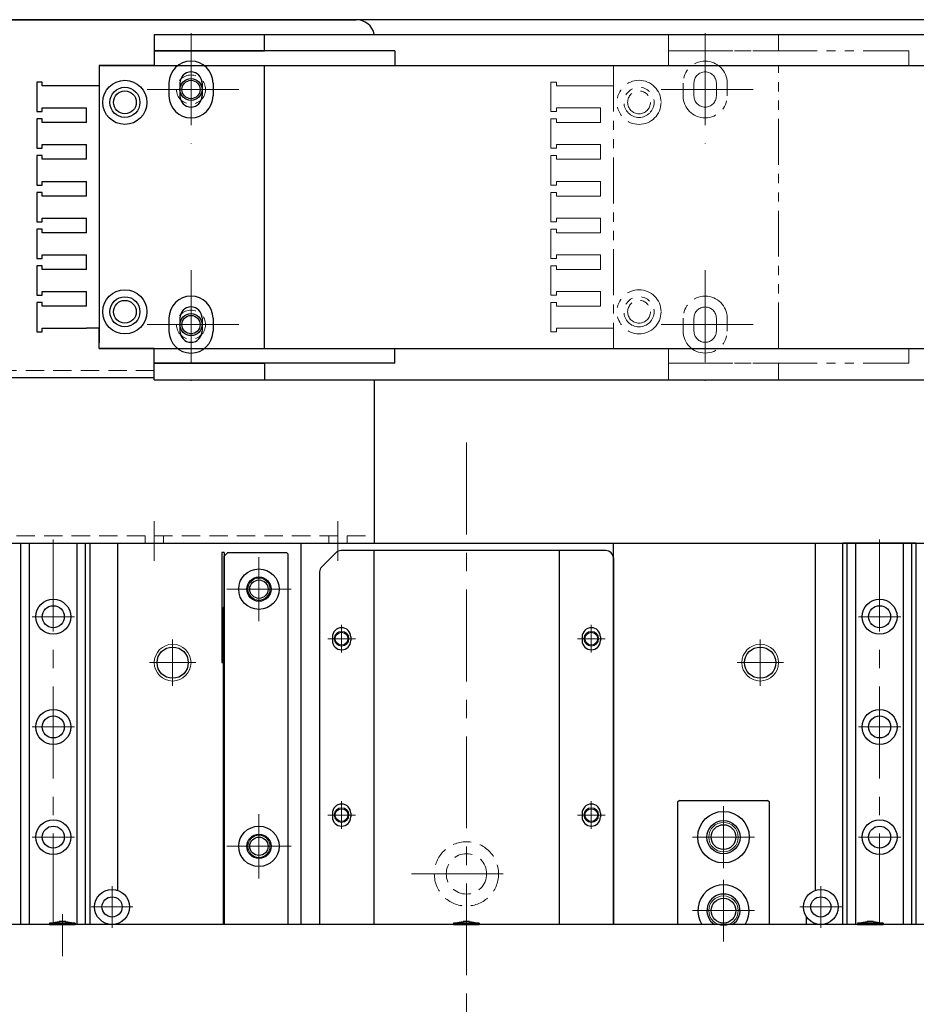
# Model space of a CAD drawing. Extents: x 10662 to 13088, y -924 to 1235.
# Drawn here: x 11831 to 12075, y 175 to 443 of the extents above; entities that cross this region are included whole.
import ezdxf

# ---------------------------------------------------------------- set-up
doc = ezdxf.new("R2010")
doc.units = 0
doc.header["$MEASUREMENT"] = 0
for name, pattern in [('CENTER', [2, 1.25, -0.25, 0.25, -0.25]), ('HIDDEN', [0.375, 0.25, -0.125]), ('PHANTOM2', [1.25, 0.625, -0.125, 0.125, -0.125, 0.125, -0.125])]:
    doc.linetypes.add(name, pattern=pattern)
doc.layers.get('0').update_dxf_attribs({"linetype": 'CONTINUOUS', "lineweight": 9})
for name, color, linetype, lineweight in [('中心線', 1, 'CENTER', 13), ('二点鎖線', 5, 'PHANTOM2', 13), ('実線', 255, 'CONTINUOUS', 30), ('寸法', 3, 'CONTINUOUS', 13), ('破線', 252, 'HIDDEN', 13), ('細線', 6, 'CONTINUOUS', 13)]:
    doc.layers.add(name, color=color, linetype=linetype, lineweight=lineweight)
doc.styles.get("Standard").update_dxf_attribs({"font": 'MS Gothic.ttf'})
doc.dimstyles.new('STD-I1', dxfattribs={"dimscale": 3, "dimtxt": 3, "dimasz": 3, "dimexe": 1, "dimexo": 1, "dimgap": 0.75, "dimtad": 1, "dimdec": 8, "dimzin": 9, "dimdsep": 46, "dimtxsty": 'STANDARD', "dimblk1": 'OPEN', "dimblk2": 'OPEN', "dimsah": 1, "dimcen": 0, "dimclrd": 4, "dimclre": 4, "dimclrt": 256, "dimadec": 7, "dimazin": 2, "dimtm": 1e-09, "dimtfac": 0.8, "dimtdec": 8, "dimtmove": 0, "dimatfit": 0, "dimldrblk": 'OPEN', "dimfxl": 1, "dimtolj": 1, "dimtzin": 9, "dimlwd": 15, "dimlwe": 15, "dimarcsym": 0})

# ---------------------------------------------------------------- blocks, each defined once
blk = doc.blocks.new('_OPEN')
at = {"color": 0, "linetype": 'ByBlock'}
for p, q in [((-1, 0.167), (0, 0)), ((0, 0), (-1, -0.167)), ((0, 0), (-1, 0))]:
    blk.add_line(p, q, dxfattribs=at)
blk = doc.blocks.new('*D66')
at = {"layer": '寸法', "color": 4, "lineweight": 15}
for p, q in [((12068.57, 120.4), (12410.73, 323.91)), ((12410.73, 323.91), (12511.65, 323.91))]:
    blk.add_line(p, q, dxfattribs=at)
at = {"layer": '寸法', "color": 4, "lineweight": 15, "xscale": 12, "yscale": 12, "zscale": 12, "rotation": 210.7438772310013}
blk.add_blockref('_OPEN', (12058.25, 114.26), dxfattribs=at)
at = {"layer": '寸法', "insert": (12462.69, 342.91), "char_height": 12, "attachment_point": 5}
blk.add_mtext('\\A1;4-M12ネジ深12 \\P  ワーク固定用', dxfattribs=at)
blk = doc.blocks.new('*D49')
at = {"layer": '寸法', "color": 4, "lineweight": 15}
for p, q in [((12038.79, 86.26), (12413.99, 213.67)), ((12413.99, 213.67), (12514.69, 213.67))]:
    blk.add_line(p, q, dxfattribs=at)
at = {"layer": '寸法', "color": 4, "lineweight": 15, "xscale": 12, "yscale": 12, "zscale": 12, "rotation": 198.7563488372309}
blk.add_blockref('_OPEN', (12027.42, 82.4), dxfattribs=at)
at = {"layer": '寸法', "insert": (12465.84, 232.67), "char_height": 12, "attachment_point": 5}
blk.add_mtext('\\A1;4-M10ネジ深15\\Pワーク固定用', dxfattribs=at)

msp = doc.modelspace()

# ---------------------------------------------------------------- linework, layer by layer
at = {"color": 7, "ltscale": 20}
for p, q in [((11897.68861976, 439.29671964), (11867.68861976, 439.29671964)), ((11933.18861976, 430.79671964), (11867.68861976, 430.79671964)), ((11897.68861976, 430.79671964), (11867.68861976, 430.79671964)), ((11933.18861976, 353.79671964), (11867.68861976, 353.79671964)), ((11867.68861976, 353.79671964), (11897.68861976, 353.79671964)), ((11897.68861976, 345.29671964), (11867.68861976, 345.29671964))]:
    msp.add_line(p, q, dxfattribs=at)
at = {"layer": '中心線', "color": 1, "ltscale": 20}
for p, q in [((11877.68861976, 439.59671964), (11877.68861976, 409.49671964)), ((12017.68861976, 439.59671964), (12017.68861976, 409.49671964)), ((11890.73861976, 424.29671964), (11864.63861976, 424.29671964)), ((12030.73861976, 424.29671964), (12004.63861976, 424.29671964)), ((11877.68861976, 375.09671964), (11877.68861976, 344.99671964)), ((12017.68861976, 375.09671964), (12017.68861976, 344.99671964)), ((11890.73861976, 360.29671964), (11864.63861976, 360.29671964)), ((12030.73861976, 360.29671964), (12004.63861976, 360.29671964)), ((11896.18861976, 279.56626486), (11896.18861976, 297.02717443)), ((11887.45816497, 288.29671964), (11904.91907455, 288.29671964)), ((11896.18861976, 209.56626486), (11896.18861976, 227.02717443)), ((11887.45816497, 218.29671964), (11904.91907455, 218.29671964))]:
    msp.add_line(p, q, dxfattribs=at)
at = {"layer": '中心線', "color": 2, "ltscale": 20}
for p, q in [((11877.68861976, 416.2817835), (11877.68861976, 432.31165579)), ((11872.16512677, 424.29671964), (11883.21211275, 424.29671964)), ((11877.68861976, 352.2817835), (11877.68861976, 368.31165579)), ((11872.16512677, 360.29671964), (11883.21211275, 360.29671964)), ((11878.99295169, 268.29671964), (11866.38428783, 268.29671964))]:
    msp.add_line(p, q, dxfattribs=at)
at = {"layer": '中心線', "color": 5, "ltscale": 20}
for p, q in [((11877.68861976, 431.88506107), (11877.68861976, 416.70837822)), ((11870.10027834, 424.29671964), (11885.27696118, 424.29671964)), ((11877.68861976, 367.88506107), (11877.68861976, 352.70837822)), ((11870.10027834, 360.29671964), (11885.27696118, 360.29671964)), ((11867.68861976, 296.0163305), (11867.68861976, 306.84006026)), ((11917.68861976, 296.0163305), (11917.68861976, 306.84006026))]:
    msp.add_line(p, q, dxfattribs=at)
at = {"layer": '中心線', "ltscale": 20}
for p, q in [((11952.68861976, 328.20491452), (11952.68861976, -311.6100012)), ((12022.68861976, 212.39671964), (12022.68861976, 229.19671964)), ((12031.08861976, 220.79671964), (12014.28861976, 220.79671964)), ((11937.71961462, 210.79671964), (11967.6576249, 210.79671964)), ((12022.68861976, 192.39671964), (12022.68861976, 209.19671964)), ((11842.68861976, 199.79671964), (11842.68861976, 188.99671964)), ((11952.68861976, 199.79671964), (11952.68861976, 188.99671964)), ((12031.08861976, 200.79671964), (12014.28861976, 200.79671964))]:
    msp.add_line(p, q, dxfattribs=at)
at = {"layer": '中心線', "color": 190, "ltscale": 20}
for p, q in [((11840.18861976, 301.79671964), (11840.18861976, 196.99671994)), ((12065.18861976, 301.79671964), (12065.18861976, 196.99671994)), ((11834.43861976, 280.79671964), (11845.93861976, 280.79671964)), ((12070.93861976, 280.79671964), (12059.43861976, 280.79671964)), ((11834.43861976, 250.79671964), (11845.93861976, 250.79671964)), ((12070.93861976, 250.79671964), (12059.43861976, 250.79671964)), ((11834.43861976, 220.79671964), (11845.93861976, 220.79671964)), ((12070.93861976, 220.79671964), (12059.43861976, 220.79671964))]:
    msp.add_line(p, q, dxfattribs=at)
at = {"layer": '中心線', "color": 3, "ltscale": 20}
for p, q in [((11896.18861976, 292.06271964), (11896.18861976, 284.53072024)), ((11899.95461976, 288.29671964), (11892.42261976, 288.29671964)), ((11918.68861976, 278.56271964), (11918.68861976, 271.03072024)), ((11986.68861976, 278.56271964), (11986.68861976, 271.03072024)), ((11872.68861976, 261.99238771), (11872.68861976, 274.60105158)), ((11922.45461976, 274.79671964), (11914.92261976, 274.79671964)), ((11982.92261976, 274.79671964), (11990.45461976, 274.79671964)), ((12032.68861976, 261.99238771), (12032.68861976, 274.60105158)), ((12038.99295169, 268.29671964), (12026.38428783, 268.29671964)), ((11918.68861976, 230.56271964), (11918.68861976, 223.03072024)), ((11986.68861976, 230.56271964), (11986.68861976, 223.03072024)), ((11922.45461976, 226.79671964), (11914.92261976, 226.79671964)), ((11982.92261976, 226.79671964), (11990.45461976, 226.79671964)), ((12022.68861976, 227.10105158), (12022.68861976, 214.49238771)), ((11896.18861976, 222.06271964), (11896.18861976, 214.53072024)), ((12028.99295169, 220.79671964), (12016.38428783, 220.79671964)), ((11899.95461976, 218.29671964), (11892.42261976, 218.29671964)), ((11856.18861976, 196.09671964), (11856.18861976, 207.49671964)), ((12022.68861976, 207.10105158), (12022.68861976, 194.49238771)), ((12049.18861976, 196.09671964), (12049.18861976, 207.49671964)), ((11861.88861976, 201.79671964), (11850.48861976, 201.79671964)), ((12054.88861976, 201.79671964), (12043.48861976, 201.79671964)), ((12028.99295169, 200.79671964), (12016.38428783, 200.79671964))]:
    msp.add_line(p, q, dxfattribs=at)
at = {"layer": '中心線', "color": 121, "ltscale": 20}
for p, q in [((11842.68861976, 189.61316967), (11842.68861976, 199.23289806)), ((11952.68861976, 189.61316967), (11952.68861976, 199.23289806))]:
    msp.add_line(p, q, dxfattribs=at)
at = {"layer": '中心線', "color": 230, "ltscale": 20}
for p, q in [((11842.68861976, 188.41316967), (11842.68861976, 198.03289806)), ((11952.68861976, 188.41316967), (11952.68861976, 198.03289806))]:
    msp.add_line(p, q, dxfattribs=at)
at = {"layer": '二点鎖線', "color": 7, "ltscale": 20}
for p, q in [((12007.68861976, 439.29671964), (12007.68861976, 434.79671964)), ((12037.68861976, 439.29671964), (12007.68861976, 439.29671964)), ((12037.68861976, 434.79671964), (12037.68861976, 439.29671964)), ((12073.18861976, 434.79671964), (12007.68861976, 434.79671964)), ((12007.68861976, 434.79671964), (12037.68861976, 434.79671964)), ((12007.68861976, 434.79671964), (12007.68861976, 430.79671964)), ((12073.18861976, 434.79671964), (12073.18861976, 430.79671964)), ((11992.68861976, 430.79671964), (11992.68861976, 355.29671964)), ((12007.68861976, 430.79671964), (11992.68861976, 430.79671964)), ((12073.18861976, 430.79671964), (12007.68861976, 430.79671964)), ((12037.68861976, 430.79671964), (12007.68861976, 430.79671964)), ((12037.68861976, 353.79671964), (12037.68861976, 430.79671964)), ((11975.68861976, 426.29671964), (11975.68861976, 418.29671964)), ((11977.18861976, 426.29671964), (11975.68861976, 426.29671964)), ((11977.18861976, 425.29671964), (11977.18861976, 426.29671964)), ((11989.18861976, 425.29671964), (11977.18861976, 425.29671964)), ((11992.68861976, 425.29671964), (11989.18861976, 425.29671964)), ((12011.68861976, 426.04671964), (12011.68861976, 422.54671964)), ((12014.63861976, 426.04671964), (12014.63861976, 422.54671964)), ((12020.73861976, 426.04671964), (12020.73861976, 422.54671964)), ((12023.68861976, 426.04671964), (12023.68861976, 422.54671964)), ((11975.68861976, 418.29671964), (11977.18861976, 418.29671964)), ((11977.18861976, 418.29671964), (11977.18861976, 419.29671964)), ((11977.18861976, 419.29671964), (11989.18861976, 419.29671964)), ((11989.18861976, 415.29671964), (11989.18861976, 419.29671964)), ((11975.68861976, 416.29671964), (11975.68861976, 408.29671964)), ((11977.18861976, 416.29671964), (11975.68861976, 416.29671964)), ((11977.18861976, 415.29671964), (11977.18861976, 416.29671964)), ((11989.18861976, 415.29671964), (11977.18861976, 415.29671964)), ((11975.68861976, 408.29671964), (11977.18861976, 408.29671964)), ((11977.18861976, 408.29671964), (11977.18861976, 409.29671964)), ((11977.18861976, 409.29671964), (11989.18861976, 409.29671964)), ((11989.18861976, 405.29671964), (11989.18861976, 409.29671964)), ((11975.68861976, 406.29671964), (11975.68861976, 398.29671964)), ((11977.18861976, 406.29671964), (11975.68861976, 406.29671964)), ((11977.18861976, 405.29671964), (11977.18861976, 406.29671964)), ((11989.18861976, 405.29671964), (11977.18861976, 405.29671964)), ((11975.68861976, 398.29671964), (11977.18861976, 398.29671964)), ((11977.18861976, 398.29671964), (11977.18861976, 399.29671964)), ((11977.18861976, 399.29671964), (11989.18861976, 399.29671964)), ((11989.18861976, 395.29671964), (11989.18861976, 399.29671964)), ((11975.68861976, 396.29671964), (11975.68861976, 388.29671964)), ((11977.18861976, 396.29671964), (11975.68861976, 396.29671964)), ((11977.18861976, 395.29671964), (11977.18861976, 396.29671964)), ((11989.18861976, 395.29671964), (11977.18861976, 395.29671964)), ((11977.18861976, 388.29671964), (11977.18861976, 389.29671964)), ((11977.18861976, 389.29671964), (11989.18861976, 389.29671964)), ((11989.18861976, 385.29671964), (11989.18861976, 389.29671964)), ((11975.68861976, 388.29671964), (11977.18861976, 388.29671964)), ((11975.68861976, 386.29671964), (11975.68861976, 378.29671964)), ((11977.18861976, 386.29671964), (11975.68861976, 386.29671964)), ((11977.18861976, 385.29671964), (11977.18861976, 386.29671964)), ((11989.18861976, 385.29671964), (11977.18861976, 385.29671964)), ((11975.68861976, 378.29671964), (11977.18861976, 378.29671964)), ((11977.18861976, 378.29671964), (11977.18861976, 379.29671964)), ((11977.18861976, 379.29671964), (11989.18861976, 379.29671964)), ((11989.18861976, 375.29671964), (11989.18861976, 379.29671964)), ((11975.68861976, 376.29671964), (11975.68861976, 368.29671964)), ((11977.18861976, 376.29671964), (11975.68861976, 376.29671964)), ((11977.18861976, 375.29671964), (11977.18861976, 376.29671964)), ((11989.18861976, 375.29671964), (11977.18861976, 375.29671964)), ((11975.68861976, 368.29671964), (11977.18861976, 368.29671964)), ((11977.18861976, 368.29671964), (11977.18861976, 369.29671964)), ((11977.18861976, 369.29671964), (11989.18861976, 369.29671964)), ((11989.18861976, 365.29671964), (11989.18861976, 369.29671964)), ((11975.68861976, 366.29671964), (11975.68861976, 358.29671964)), ((11977.18861976, 366.29671964), (11975.68861976, 366.29671964)), ((11977.18861976, 365.29671964), (11977.18861976, 366.29671964)), ((11989.18861976, 365.29671964), (11977.18861976, 365.29671964)), ((12011.68861976, 362.04671964), (12011.68861976, 358.54671964)), ((12014.63861976, 362.04671964), (12014.63861976, 358.54671964)), ((12020.73861976, 362.04671964), (12020.73861976, 358.54671964)), ((12023.68861976, 362.04671964), (12023.68861976, 358.54671964)), ((11977.18861976, 358.29671964), (11977.18861976, 359.29671964)), ((11977.18861976, 359.29671964), (11989.18861976, 359.29671964)), ((11992.68861976, 359.29671964), (11989.18861976, 359.29671964)), ((11992.68861976, 353.79671964), (11992.68861976, 359.29671964)), ((11975.68861976, 358.29671964), (11977.18861976, 358.29671964)), ((12007.68861976, 353.79671964), (11992.68861976, 353.79671964)), ((12073.18861976, 353.79671964), (12007.68861976, 353.79671964)), ((12007.68861976, 353.79671964), (12037.68861976, 353.79671964)), ((12007.68861976, 349.79671964), (12007.68861976, 353.79671964)), ((12073.18861976, 349.79671964), (12073.18861976, 353.79671964)), ((12073.18861976, 349.79671964), (12007.68861976, 349.79671964)), ((12007.68861976, 345.29671964), (12007.68861976, 349.79671964)), ((12007.68861976, 349.79671964), (12037.68861976, 349.79671964)), ((12037.68861976, 349.79671964), (12037.68861976, 345.29671964)), ((12037.68861976, 345.29671964), (12007.68861976, 345.29671964))]:
    msp.add_line(p, q, dxfattribs=at)
for centre, radius in [((11999.68861976, 420.79671964), 6), ((11999.68861976, 420.79671964), 4.1), ((11999.68861976, 420.79671964), 3.1), ((11999.68861976, 363.79671964), 6), ((11999.68861976, 363.79671964), 4.1), ((11999.68861976, 363.79671964), 3.1)]:
    msp.add_circle(centre, radius, dxfattribs=at)
for centre, radius, start, end in [((12017.68861976, 426.04671964), 6, 0, 180), ((12017.68861976, 426.04671964), 3.05, 0, 180), ((12017.68861976, 422.54671964), 6, 180, 0), ((12017.68861976, 422.54671964), 3.05, 180, 0), ((12017.68861976, 362.04671964), 6, 0, 180), ((12017.68861976, 362.04671964), 3.05, 0, 180), ((12017.68861976, 358.54671964), 6, 180, 0), ((12017.68861976, 358.54671964), 3.05, 180, 0)]:
    msp.add_arc(centre, radius, start, end, dxfattribs=at)
at = {"layer": '実線', "color": 2, "ltscale": 20}
for p, q in [((12247.68861976, 443.29671964), (11657.68861976, 443.29671964)), ((11886.08861976, 298.29671964), (11886.08861976, 268.29671964)), ((11886.68861976, 298.29671964), (11886.08861976, 298.29671964)), ((11886.68861976, 298.29671964), (11886.68861976, 196.99671964)), ((11886.48861976, 283.29671964), (11886.48861976, 196.99671964)), ((11886.48861976, 283.29671964), (11886.68861976, 283.29671964)), ((11886.68861976, 283.29671964), (11886.48861976, 283.29671964)), ((11886.08861976, 268.29671964), (11886.68861976, 268.29671964))]:
    msp.add_line(p, q, dxfattribs=at)
at = {"layer": '実線', "color": 5, "ltscale": 20}
for p, q in [((11812.68861976, 443.29671964), (11922.68861976, 443.29671964)), ((11867.68861976, 345.79671964), (11807.68861976, 345.79671964)), ((11927.68861976, 300.79671964), (11927.68861976, 345.29671964)), ((11807.68861976, 300.79671964), (11927.68861976, 300.79671964))]:
    msp.add_line(p, q, dxfattribs=at)
at = {"layer": '実線', "color": 7, "ltscale": 20}
for p, q in [((11867.68861976, 439.29671964), (12214.79064783, 439.29671964)), ((11867.68861976, 439.29671964), (11867.68861976, 434.79671964)), ((11897.68861976, 434.79671964), (11897.68861976, 439.29671964)), ((11933.18861976, 434.79671964), (11867.68861976, 434.79671964)), ((11867.68861976, 434.79671964), (11897.68861976, 434.79671964)), ((11867.68861976, 434.79671964), (11867.68861976, 430.79671964)), ((11933.18861976, 434.79671964), (11933.18861976, 430.79671964)), ((11852.68861976, 430.79671964), (11852.68861976, 355.29671964)), ((11852.68861976, 430.79671964), (12214.79064783, 430.79671964)), ((11867.68861976, 430.79671964), (11852.68861976, 430.79671964)), ((11897.68861976, 353.79671964), (11897.68861976, 430.79671964)), ((11835.68861976, 426.29671964), (11835.68861976, 418.29671964)), ((11837.18861976, 426.29671964), (11835.68861976, 426.29671964)), ((11837.18861976, 425.29671964), (11837.18861976, 426.29671964)), ((11849.18861976, 425.29671964), (11837.18861976, 425.29671964)), ((11852.68861976, 425.29671964), (11849.18861976, 425.29671964)), ((11871.68861976, 426.04671964), (11871.68861976, 422.54671964)), ((11874.63861976, 426.04671964), (11874.63861976, 422.54671964)), ((11880.73861976, 426.04671964), (11880.73861976, 422.54671964)), ((11883.68861976, 426.04671964), (11883.68861976, 422.54671964)), ((11835.68861976, 418.29671964), (11837.18861976, 418.29671964)), ((11837.18861976, 419.29671964), (11849.18861976, 419.29671964)), ((11837.18861976, 418.29671964), (11837.18861976, 419.29671964)), ((11849.18861976, 415.29671964), (11849.18861976, 419.29671964)), ((11835.68861976, 416.29671964), (11835.68861976, 408.29671964)), ((11837.18861976, 416.29671964), (11835.68861976, 416.29671964)), ((11837.18861976, 415.29671964), (11837.18861976, 416.29671964)), ((11849.18861976, 415.29671964), (11837.18861976, 415.29671964)), ((11835.68861976, 408.29671964), (11837.18861976, 408.29671964)), ((11837.18861976, 409.29671964), (11849.18861976, 409.29671964)), ((11837.18861976, 408.29671964), (11837.18861976, 409.29671964)), ((11849.18861976, 405.29671964), (11849.18861976, 409.29671964)), ((11835.68861976, 406.29671964), (11835.68861976, 398.29671964)), ((11837.18861976, 406.29671964), (11835.68861976, 406.29671964)), ((11837.18861976, 405.29671964), (11837.18861976, 406.29671964)), ((11849.18861976, 405.29671964), (11837.18861976, 405.29671964)), ((11835.68861976, 398.29671964), (11837.18861976, 398.29671964)), ((11837.18861976, 399.29671964), (11849.18861976, 399.29671964)), ((11837.18861976, 398.29671964), (11837.18861976, 399.29671964)), ((11849.18861976, 395.29671964), (11849.18861976, 399.29671964)), ((11835.68861976, 396.29671964), (11835.68861976, 388.29671964)), ((11837.18861976, 396.29671964), (11835.68861976, 396.29671964)), ((11837.18861976, 395.29671964), (11837.18861976, 396.29671964)), ((11849.18861976, 395.29671964), (11837.18861976, 395.29671964)), ((11837.18861976, 389.29671964), (11849.18861976, 389.29671964)), ((11837.18861976, 388.29671964), (11837.18861976, 389.29671964)), ((11849.18861976, 385.29671964), (11849.18861976, 389.29671964)), ((11835.68861976, 388.29671964), (11837.18861976, 388.29671964)), ((11835.68861976, 386.29671964), (11835.68861976, 378.29671964)), ((11837.18861976, 386.29671964), (11835.68861976, 386.29671964)), ((11837.18861976, 385.29671964), (11837.18861976, 386.29671964)), ((11849.18861976, 385.29671964), (11837.18861976, 385.29671964)), ((11835.68861976, 378.29671964), (11837.18861976, 378.29671964)), ((11837.18861976, 379.29671964), (11849.18861976, 379.29671964)), ((11837.18861976, 378.29671964), (11837.18861976, 379.29671964)), ((11849.18861976, 375.29671964), (11849.18861976, 379.29671964)), ((11835.68861976, 376.29671964), (11835.68861976, 368.29671964)), ((11837.18861976, 376.29671964), (11835.68861976, 376.29671964)), ((11837.18861976, 375.29671964), (11837.18861976, 376.29671964)), ((11849.18861976, 375.29671964), (11837.18861976, 375.29671964)), ((11835.68861976, 368.29671964), (11837.18861976, 368.29671964)), ((11837.18861976, 369.29671964), (11849.18861976, 369.29671964)), ((11837.18861976, 368.29671964), (11837.18861976, 369.29671964)), ((11849.18861976, 365.29671964), (11849.18861976, 369.29671964)), ((11835.68861976, 366.29671964), (11835.68861976, 358.29671964)), ((11837.18861976, 366.29671964), (11835.68861976, 366.29671964)), ((11837.18861976, 365.29671964), (11837.18861976, 366.29671964)), ((11849.18861976, 365.29671964), (11837.18861976, 365.29671964)), ((11871.68861976, 362.04671964), (11871.68861976, 358.54671964)), ((11874.63861976, 362.04671964), (11874.63861976, 358.54671964)), ((11880.73861976, 362.04671964), (11880.73861976, 358.54671964)), ((11883.68861976, 362.04671964), (11883.68861976, 358.54671964)), ((11837.18861976, 359.29671964), (11849.18861976, 359.29671964)), ((11837.18861976, 358.29671964), (11837.18861976, 359.29671964)), ((11852.68861976, 359.29671964), (11849.18861976, 359.29671964)), ((11852.68861976, 353.79671964), (11852.68861976, 359.29671964)), ((11835.68861976, 358.29671964), (11837.18861976, 358.29671964)), ((11852.68861976, 353.79671964), (12214.79064783, 353.79671964)), ((11867.68861976, 353.79671964), (11852.68861976, 353.79671964)), ((11867.68861976, 349.79671964), (11867.68861976, 353.79671964)), ((11933.18861976, 349.79671964), (11933.18861976, 353.79671964)), ((11933.18861976, 349.79671964), (11867.68861976, 349.79671964)), ((11867.68861976, 349.79671964), (11897.68861976, 349.79671964)), ((11867.68861976, 345.29671964), (11867.68861976, 349.79671964)), ((11897.68861976, 349.79671964), (11897.68861976, 345.29671964)), ((11867.68861976, 345.29671964), (12214.79064783, 345.29671964))]:
    msp.add_line(p, q, dxfattribs=at)
at = {"layer": '実線', "color": 3, "ltscale": 20}
for p, q in [((11810.68861976, 300.79671964), (12094.68861976, 300.79671964)), ((11857.68861976, 300.79671964), (11857.68861976, 206.30044623)), ((11907.68861937, 196.99671964), (11907.68861937, 300.79671964)), ((11992.68861937, 196.99671994), (11992.68861937, 300.79671964)), ((12047.68861976, 300.79671964), (12047.68861976, 206.30044623)), ((12045.18861976, 199.23498195), (12045.18861976, 196.99671964))]:
    msp.add_line(p, q, dxfattribs=at)
at = {"layer": '実線', "color": 190, "ltscale": 20}
for p, q in [((11830.18861976, 300.79671964), (11850.18861976, 300.79671964)), ((11831.39146247, 196.99671994), (11831.39146247, 300.79671964)), ((11833.68569007, 196.99671994), (11833.68569007, 300.79671964)), ((11846.6915113, 196.99671994), (11846.6915113, 300.79671964)), ((11848.98577705, 196.99671994), (11848.98577705, 300.79671964)), ((11850.18861976, 196.99671994), (11850.18861976, 300.79671964)), ((12055.18861976, 196.99671994), (12055.18861976, 300.79671964)), ((12075.18861976, 300.79671964), (12055.18861976, 300.79671964)), ((12056.39146247, 196.99671994), (12056.39146247, 300.79671964)), ((12058.68572822, 196.99671994), (12058.68572822, 300.79671964)), ((12071.69154945, 196.99671994), (12071.69154945, 300.79671964)), ((12073.98577705, 196.99671994), (12073.98577705, 300.79671964)), ((12075.18861976, 196.99671994), (12075.18861976, 300.79671964))]:
    msp.add_line(p, q, dxfattribs=at)
at = {"layer": '実線', "color": 30, "ltscale": 20}
for p, q in [((11887.68861976, 298.29671964), (11886.68861976, 297.29671964)), ((11887.68861976, 298.29671964), (11903.68861976, 298.29671964)), ((11903.68861976, 298.29671964), (11904.18861976, 297.79671964)), ((11904.18861976, 196.99671964), (11904.18861976, 297.79671964)), ((11886.68861976, 196.99671964), (11886.68861976, 297.29671964))]:
    msp.add_line(p, q, dxfattribs=at)
at = {"layer": '実線', "ltscale": 20}
for p, q in [((11917.10283332, 298.21093321), (11913.2744062, 294.38250608)), ((11990.68861976, 298.79671964), (11918.51704688, 298.79671964)), ((11927.43861976, 298.79671964), (11927.43861976, 196.99671994)), ((11977.93861976, 298.79671964), (11977.93861976, 196.99671994)), ((11992.68861976, 296.79671964), (11992.68861976, 196.99671994)), ((11912.68861976, 292.96829252), (11912.68861976, 196.99671994)), ((11916.18861976, 275.29671964), (11916.18861976, 274.29671964)), ((11921.18861976, 275.29671964), (11921.18861976, 274.29671964)), ((11984.18861976, 275.29671964), (11984.18861976, 274.29671964)), ((11989.18861976, 275.29671964), (11989.18861976, 274.29671964)), ((12010.68861976, 230.79671964), (12010.18861976, 230.29671964)), ((12010.68861976, 230.79671964), (12034.68861976, 230.79671964)), ((12035.18861976, 230.29671964), (12034.68861976, 230.79671964)), ((12010.18861976, 230.29671964), (12010.18861976, 196.99671994)), ((12035.18861976, 196.99671994), (12035.18861976, 230.29671964)), ((11916.18861976, 227.29671964), (11916.18861976, 226.29671964)), ((11921.18861976, 227.29671964), (11921.18861976, 226.29671964)), ((11984.18861976, 227.29671964), (11984.18861976, 226.29671964)), ((11989.18861976, 227.29671964), (11989.18861976, 226.29671964)), ((11839.18861976, 197.39671964), (11841.81361976, 197.79671964)), ((11846.18861976, 197.39671964), (11839.18861976, 197.39671964)), ((11839.18861976, 197.39671964), (11839.18861976, 196.99671964)), ((11839.18861976, 196.99671964), (11846.18861976, 196.99671964)), ((11846.18861976, 196.99671964), (11839.18861976, 196.99671964)), ((11843.56361976, 197.79671964), (11841.81361976, 197.79671964)), ((11843.56361976, 197.79671964), (11846.18861976, 197.39671964)), ((11846.18861976, 197.39671964), (11846.18861976, 196.99671964)), ((11949.18861976, 197.39671964), (11951.81361976, 197.79671964)), ((11956.18861976, 197.39671964), (11949.18861976, 197.39671964)), ((11949.18861976, 197.39671964), (11949.18861976, 196.99671964)), ((11949.18861976, 196.99671964), (11956.18861976, 196.99671964)), ((11956.18861976, 196.99671964), (11949.18861976, 196.99671964)), ((11953.56361976, 197.79671964), (11951.81361976, 197.79671964)), ((11953.56361976, 197.79671964), (11956.18861976, 197.39671964)), ((11956.18861976, 197.39671964), (11956.18861976, 196.99671964)), ((12059.18861976, 197.39671964), (12061.81361976, 197.79671964)), ((12059.18861976, 197.39671964), (12059.18861976, 196.99671964)), ((12066.18861976, 197.39671964), (12059.18861976, 197.39671964)), ((12059.18861976, 196.99671964), (12066.18861976, 196.99671964)), ((12066.18861976, 196.99671964), (12059.18861976, 196.99671964)), ((12063.56361976, 197.79671964), (12061.81361976, 197.79671964)), ((12063.56361976, 197.79671964), (12066.18861976, 197.39671964)), ((12066.18861976, 197.39671964), (12066.18861976, 196.99671964))]:
    msp.add_line(p, q, dxfattribs=at)
at = {"layer": '実線', "color": 121, "ltscale": 20}
msp.add_line((12087.68861976, 196.99671964), (11722.68861976, 196.99671964), dxfattribs=at)
at = {"layer": '実線', "color": 7, "ltscale": 20}
for centre, radius in [((11859.68861976, 420.79671964), 6), ((11859.68861976, 420.79671964), 4.1), ((11859.68861976, 420.79671964), 3.1), ((11859.68861976, 363.79671964), 6), ((11859.68861976, 363.79671964), 4.1), ((11859.68861976, 363.79671964), 3.1)]:
    msp.add_circle(centre, radius, dxfattribs=at)
at = {"layer": '実線', "color": 2, "ltscale": 20}
for centre in [(11877.68861976, 424.29671964), (11877.68861976, 360.29671964)]:
    msp.add_circle(centre, 3, dxfattribs=at)
at = {"layer": '実線', "color": 5, "ltscale": 20}
for centre in [(11877.68861976, 424.29671964), (11877.68861976, 360.29671964)]:
    msp.add_circle(centre, 2.5, dxfattribs=at)
at = {"layer": '実線', "ltscale": 20}
for centre, radius in [((11896.18861976, 288.29671964), 5.5), ((11896.18861976, 288.29671964), 3.3), ((12022.68861976, 220.79671964), 7), ((12022.68861976, 220.79671964), 4.5), ((11896.18861976, 218.29671964), 5.5), ((11896.18861976, 218.29671964), 3.3)]:
    msp.add_circle(centre, radius, dxfattribs=at)
at = {"layer": '実線', "color": 3, "ltscale": 20}
for centre, radius in [((11896.18861976, 288.29671964), 2.5), ((11918.68861976, 274.79671964), 1.75), ((11986.68861976, 274.79671964), 1.75), ((11872.68861976, 268.29671964), 4.25), ((12032.68861976, 268.29671964), 4.25), ((11918.68861976, 226.79671964), 1.75), ((11986.68861976, 226.79671964), 1.75), ((12022.68861976, 220.79671964), 3.375), ((11896.18861976, 218.29671964), 2.5), ((11856.18861976, 201.79671964), 4.75), ((12049.18861976, 201.79671964), 4.75), ((11856.18861976, 201.79671964), 2.75), ((12022.68861976, 200.79671964), 3.375), ((12049.18861976, 201.79671964), 2.75)]:
    msp.add_circle(centre, radius, dxfattribs=at)
at = {"layer": '実線', "color": 190, "ltscale": 20}
for centre, radius in [((11840.18861976, 280.79671964), 4.75), ((12065.18861976, 280.79671964), 4.75), ((11840.18861976, 280.79671964), 3), ((12065.18861976, 280.79671964), 3), ((11840.18861976, 250.79671964), 4.75), ((12065.18861976, 250.79671964), 4.75), ((11840.18861976, 250.79671964), 3), ((12065.18861976, 250.79671964), 3), ((11840.18861976, 220.79671964), 4.75), ((12065.18861976, 220.79671964), 4.75), ((11840.18861976, 220.79671964), 3), ((12065.18861976, 220.79671964), 3)]:
    msp.add_circle(centre, radius, dxfattribs=at)
at = {"layer": '実線', "color": 5, "ltscale": 20}
msp.add_arc((11922.68861976, 438.29671964), 5, 11.5369590328, 90, dxfattribs=at)
at = {"layer": '実線', "color": 7, "ltscale": 20}
for centre, radius, start, end in [((11877.68861976, 426.04671964), 6, 0, 180), ((11877.68861976, 426.04671964), 3.05, 0, 180), ((11877.68861976, 422.54671964), 6, 180, 0), ((11877.68861976, 422.54671964), 3.05, 180, 0), ((11877.68861976, 362.04671964), 6, 0, 180), ((11877.68861976, 362.04671964), 3.05, 0, 180), ((11877.68861976, 358.54671964), 6, 180, 0), ((11877.68861976, 358.54671964), 3.05, 180, 0)]:
    msp.add_arc(centre, radius, start, end, dxfattribs=at)
at = {"layer": '実線', "ltscale": 20}
for centre, radius, start, end in [((11918.51704688, 296.79671964), 2, 90, 134.9999999999), ((11990.68861976, 296.79671964), 2, 0, 90), ((11914.68861976, 292.96829252), 2, 134.9999999999, 180), ((11918.68861976, 275.29671964), 2.5, 0, 180), ((11986.68861976, 275.29671964), 2.5, 0, 180), ((11918.68861976, 274.29671964), 2.5, 180, 0), ((11986.68861976, 274.29671964), 2.5, 180, 0), ((11918.68861976, 227.29671964), 2.5, 0, 180), ((11986.68861976, 227.29671964), 2.5, 0, 180), ((11918.68861976, 226.29671964), 2.5, 180, 0), ((11986.68861976, 226.29671964), 2.5, 180, 0), ((12022.68861976, 200.79671964), 7, 327.1216533597, 212.8783466403), ((12022.68861976, 200.79671964), 4.5, 302.3875456646, 237.6124543354)]:
    msp.add_arc(centre, radius, start, end, dxfattribs=at)
at = {"layer": '破線', "color": 5, "ltscale": 20}
for p, q in [((11867.68861976, 347.79671964), (11807.68861976, 347.79671964)), ((11807.68861976, 302.79671964), (11927.68861976, 302.79671964)), ((11865.18861976, 300.79671964), (11865.18861976, 302.79671964)), ((11870.18861976, 300.79671964), (11870.18861976, 302.79671964)), ((11915.18861976, 300.79671964), (11915.18861976, 302.79671964)), ((11920.18861976, 300.79671964), (11920.18861976, 302.79671964))]:
    msp.add_line(p, q, dxfattribs=at)
at = {"layer": '破線', "color": 3, "ltscale": 20}
for p, q in [((11869.68861976, 300.79671964), (11865.68861976, 300.79671964)), ((11869.68861976, 300.79671964), (11865.68861976, 300.79671964)), ((11919.68861976, 300.79671964), (11915.68861976, 300.79671964)), ((11919.68861976, 300.79671964), (11915.68861976, 300.79671964))]:
    msp.add_line(p, q, dxfattribs=at)
at = {"layer": '破線', "ltscale": 20}
for p, q in [((11841.81361976, 197.79671964), (11841.81361976, 197.04671964)), ((11843.56361976, 197.04671964), (11841.81361976, 197.04671964)), ((11843.56361976, 197.79671964), (11843.56361976, 197.04671964)), ((11951.81361976, 197.79671964), (11951.81361976, 197.04671964)), ((11953.56361976, 197.04671964), (11951.81361976, 197.04671964)), ((11953.56361976, 197.79671964), (11953.56361976, 197.04671964)), ((12061.81361976, 197.79671964), (12061.81361976, 197.04671964)), ((12063.56361976, 197.04671964), (12061.81361976, 197.04671964)), ((12063.56361976, 197.79671964), (12063.56361976, 197.04671964))]:
    msp.add_line(p, q, dxfattribs=at)
at = {"layer": '破線', "color": 5, "ltscale": 20}
for centre in [(11877.68861976, 424.29671964), (11877.68861976, 360.29671964)]:
    msp.add_circle(centre, 3.96, dxfattribs=at)
at = {"layer": '破線', "ltscale": 20}
for radius in [8.75, 5.5]:
    msp.add_circle((11952.68861976, 210.79671964), radius, dxfattribs=at)
at = {"layer": '細線', "color": 5, "ltscale": 20}
for centre in [(11877.68861976, 424.29671964), (11877.68861976, 360.29671964)]:
    msp.add_circle(centre, 3, dxfattribs=at)
at = {"layer": '細線', "color": 2, "ltscale": 20}
for centre in [(11877.68861976, 424.29671964), (11877.68861976, 360.29671964)]:
    msp.add_circle(centre, 2.5, dxfattribs=at)
at = {"layer": '細線', "color": 3, "ltscale": 20}
for centre, radius in [((11896.18861976, 288.29671964), 3), ((11918.68861976, 274.79671964), 2), ((11986.68861976, 274.79671964), 2), ((11872.68861976, 268.29671964), 5), ((12032.68861976, 268.29671964), 5), ((11918.68861976, 226.79671964), 2), ((11986.68861976, 226.79671964), 2), ((12022.68861976, 220.79671964), 4), ((11896.18861976, 218.29671964), 3), ((12022.68861976, 200.79671964), 4)]:
    msp.add_circle(centre, radius, dxfattribs=at)

# ---------------------------------------------------------------- dimensions: what is measured, and where the dimension line sits
at = {"layer": '寸法', "color": 3, "ltscale": 20}
for p1, p2, override, picture, middle in [((12047.9410164205, 108.1280597398), (12058.2545489562, 114.2624746782), {"dimscale": 4, "dimtoh": 1, "dimpost": '4-M<>ネジ深12 \\P  ワーク固定用', "dimtp": 0.2, "dimtix": 0, "dimtofl": 0, "dimtmove": 0, "dimatfit": 0}, '*D66', (12462.6911050493, 323.9127831449)), ((12017.954147232, 79.1889976899), (12027.4230922878, 82.4044415986), {"dimscale": 4, "dimtoh": 1, "dimpost": '4-M<>ネジ深15\\Pワーク固定用', "dimtp": 0.2, "dimtix": 0, "dimtofl": 0, "dimtmove": 0, "dimatfit": 0}, '*D49', (12465.8380103613, 213.6738212924))]:
    dim = msp.add_diameter_dim_2p(p1=p1, p2=p2, dimstyle='STD-I1', override=override, dxfattribs=at)
    dim.commit()
    dim.dimension.update_dxf_attribs({"geometry": picture, "text_midpoint": middle, "dimtype": 163})

doc.saveas('drawing.dxf')
